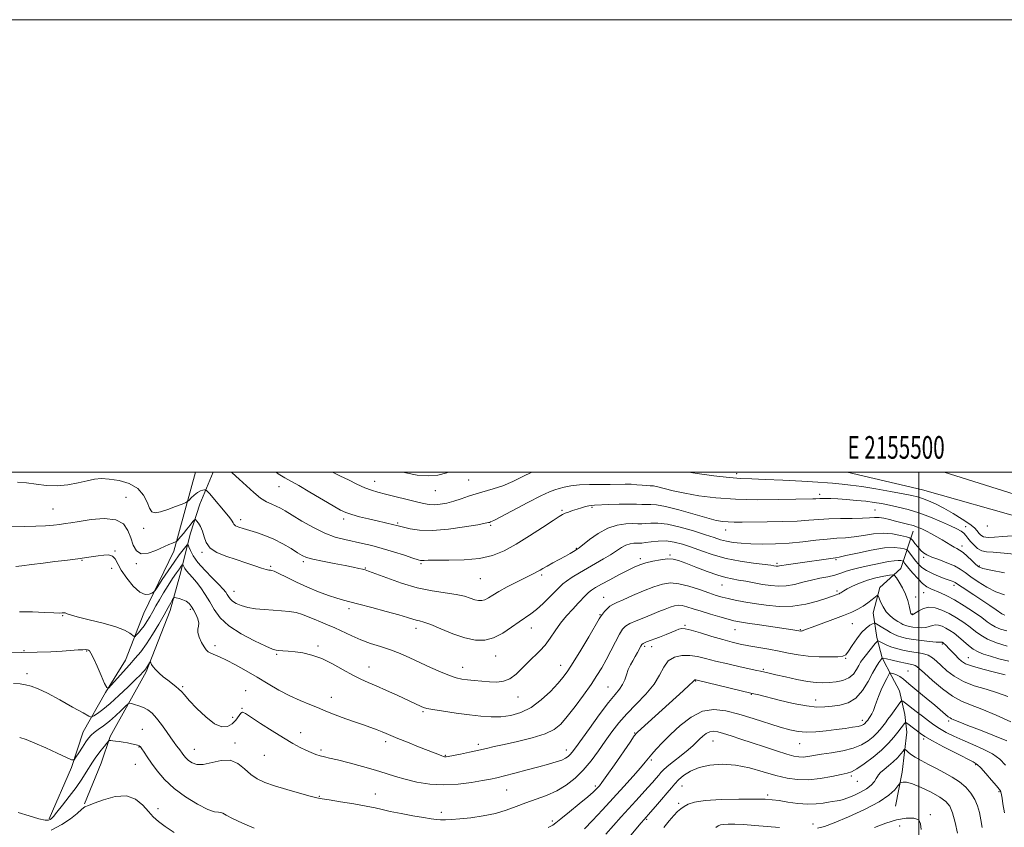
# Model space of a CAD drawing. Extents: x 2154800 to 2157700, y 299800 to 302700.
# Drawn here: x 2155103 to 2155538, y 302343 to 302700 of the extents above; entities that cross this region are included whole.
import ezdxf
from ezdxf.enums import TextEntityAlignment as Align

# ---------------------------------------------------------------- set-up
doc = ezdxf.new("R2010")
doc.units = 0
doc.header["$MEASUREMENT"] = 0
for name, color, linetype, lineweight in [('BREAKLINE DTM HARD', 7, 'Continuous', 0), ('CONTOUR INDEX', 41, 'Continuous', 13), ('CONTOUR INTERMEDIATE', 44, 'Continuous', 0), ('GRID LINE', 7, 'Continuous', 0), ('GRID TEXT', 7, 'Continuous', 0), ('SPOT ELEVATION DTM', 2, 'Continuous', 13)]:
    doc.layers.add(name, color=color, linetype=linetype, lineweight=lineweight)
doc.styles.add('Style-WORKING', font='WORKING.shx')

msp = doc.modelspace()

# ---------------------------------------------------------------- linework, layer by layer
at = {"layer": 'BREAKLINE DTM HARD'}
for points in [[(2155180.568, 302500, 1075.503), (2155171.04, 302465.2, 1071.51), (2155157.81, 302437.7, 1069.22), (2155149.77, 302417, 1066.81), (2155140.91, 302402.66, 1065.92), (2155130.96, 302385.32, 1062.92), (2155125.87, 302369.52, 1061.79), (2155115.96, 302346.93, 1060.24)], [(2155188.402, 302500, 1075.227), (2155182.46, 302485.93, 1072.95), (2155178.46, 302473.15, 1071.09), (2155173.77, 302454.35, 1066.85), (2155169.42, 302438.94, 1065.49), (2155158.82, 302411.84, 1063.7), (2155142.98, 302383.19, 1060.16), (2155138.97, 302371.52, 1059.07), (2155131.65, 302353.45, 1058.18)], [(2155468.392, 302500, 1081.64), (2155501.61, 302492.2, 1081.04), (2155547.43, 302479.29, 1081.81), (2155596.89, 302463.97, 1083.95), (2155649.22, 302449.2, 1085.98), (2155699.84, 302430.57, 1085.62), (2155742.27, 302408.6, 1085.66), (2155778.17, 302383.96, 1085.47), (2155812.74, 302356.64, 1085.7), (2155827.29, 302343.44, 1085.62)], [(2155511.183, 302500, 1081.536), (2155550.1, 302487.89, 1082.01), (2155599.36, 302472.63, 1084.15), (2155651.26, 302457.02, 1085.94), (2155703.56, 302438.78, 1085.82), (2155746.9, 302416.34, 1085.86), (2155783.51, 302391.21, 1085.67), (2155818.65, 302363.44, 1085.9), (2155839.62, 302343.43, 1085.78)], [(2155497.53, 302474.04, 1075.21), (2155492.07, 302457.49, 1068.75), (2155482.77, 302449.15, 1066.38), (2155479.89, 302437.87, 1065.1), (2155481.49, 302427.02, 1062.34), (2155483.83, 302418.04, 1060.01), (2155488.04, 302409.83, 1057.52), (2155491.47, 302403.49, 1056.89), (2155493.83, 302393.02, 1054.68), (2155494.65, 302385.15, 1053.12), (2155492.58, 302367.51, 1050.44), (2155489.73, 302352.48, 1049.04)]]:
    msp.add_polyline3d(points, dxfattribs=at)
at = {"layer": 'CONTOUR INDEX', "flags": 128}
for points, elevation in [([(2155241.172, 302500), (2155242.042, 302499.601), (2155244.697, 302498.323), (2155248.121, 302496.619), (2155251.879, 302494.772), (2155255.395, 302493.156), (2155258.307, 302492.032), (2155261.111, 302491.2), (2155264.514, 302490.35), (2155278.133, 302486.98), (2155281.317, 302486.206), (2155283.725, 302485.7681), (2155285.995, 302485.659), (2155288.627, 302485.8699), (2155291.586, 302486.3839), (2155294.705, 302487.182), (2155297.857, 302488.225), (2155301.09, 302489.386), (2155304.494, 302490.517), (2155312.077, 302492.642), (2155316.301, 302494.083), (2155320.774, 302496.007), (2155325.201, 302498.119), (2155329.198, 302500)], 1080), ([(2155398.341, 302500), (2155402.127, 302499.459), (2155409.492, 302498.463), (2155416.217, 302497.6729), (2155421.467, 302497.254), (2155426.276, 302497.058), (2155432.14, 302496.858), (2155439.981, 302496.488), (2155448.397, 302496.023), (2155455.4091, 302495.598), (2155459.608, 302495.313), (2155461.873, 302495.126), (2155466.1841, 302494.733), (2155469.852, 302494.3399), (2155474.828, 302493.671), (2155481.054, 302492.676), (2155487.557, 302491.545), (2155493.133, 302490.525), (2155496.928, 302489.785), (2155499.476, 302489.175), (2155501.661, 302488.464), (2155504.222, 302487.45), (2155507.324, 302486.0331), (2155510.988, 302484.143), (2155515.122, 302481.788), (2155519.171, 302479.293), (2155522.469, 302477.059), (2155524.542, 302475.388), (2155525.709, 302474.165), (2155526.481, 302473.175), (2155527.334, 302472.267), (2155528.596, 302471.554), (2155530.558, 302471.2159), (2155533.426, 302471.346), (2155537.07, 302471.686), (2155541.274, 302471.892)], 1080), ([(2155101.271, 302458.362), (2155103.898, 302458.652), (2155108.137, 302459.1959), (2155113.325, 302459.883), (2155118.492, 302460.554), (2155122.872, 302461.088), (2155126.507, 302461.515), (2155129.6441, 302461.906), (2155132.498, 302462.3121), (2155137.687, 302463.129), (2155140.102, 302463.454), (2155142.257, 302463.493), (2155143.964, 302462.997), (2155145.159, 302461.752), (2155147.839, 302456.814), (2155150.241, 302453.226), (2155153.133, 302449.68), (2155155.989, 302447.073), (2155158.3739, 302446.0331), (2155160.184, 302446.117), (2155161.401, 302446.609), (2155162.104, 302447.021), (2155162.757, 302447.772), (2155163.918, 302449.503), (2155165.967, 302452.612), (2155168.57, 302456.508), (2155171.212, 302460.353), (2155173.457, 302463.46), (2155175.188, 302465.729), (2155176.366, 302467.212), (2155177.008, 302467.944), (2155177.355, 302467.909), (2155177.707, 302467.077), (2155178.356, 302465.442), (2155179.581, 302463.083), (2155181.659, 302460.105), (2155184.688, 302456.682), (2155188.06, 302453.263), (2155190.988, 302450.37), (2155192.887, 302448.377), (2155193.956, 302447.065), (2155194.592, 302446.068), (2155195.16, 302445.084), (2155195.892, 302444.067), (2155196.986, 302443.037), (2155198.613, 302442.0201), (2155200.834, 302441.084), (2155203.682, 302440.304), (2155207.137, 302439.736), (2155210.9561, 302439.344), (2155214.845, 302439.073), (2155218.547, 302438.854), (2155221.973, 302438.559), (2155225.071, 302438.049), (2155227.834, 302437.228), (2155230.421, 302436.181), (2155233.035, 302435.039), (2155235.844, 302433.891), (2155238.893, 302432.657), (2155242.196, 302431.217), (2155249.575, 302427.668), (2155253.634, 302425.92), (2155257.904, 302424.402), (2155262.282, 302423), (2155266.648, 302421.534), (2155270.926, 302419.862), (2155275.218, 302417.982), (2155284.342, 302413.777), (2155288.856, 302411.762), (2155292.747, 302410.1609), (2155295.723, 302409.164), (2155298.183, 302408.6189), (2155300.7, 302408.2869), (2155303.704, 302407.976), (2155307.043, 302407.679), (2155310.423, 302407.432), (2155313.607, 302407.3231), (2155316.593, 302407.64), (2155319.437, 302408.72), (2155322.191, 302410.762), (2155324.883, 302413.407), (2155327.537, 302416.158), (2155332.697, 302421.048), (2155335.08, 302423.648), (2155337.285, 302426.662), (2155339.469, 302429.963), (2155341.832, 302433.342), (2155344.488, 302436.597), (2155347.186, 302439.567), (2155349.59, 302442.1031), (2155352.91, 302445.645), (2155354.184, 302446.87), (2155355.5291, 302447.93), (2155357.306, 302449.067), (2155359.9061, 302450.544), (2155363.526, 302452.513), (2155367.602, 302454.679), (2155371.373, 302456.635), (2155374.3111, 302458.078), (2155376.789, 302459.111), (2155379.411, 302459.945), (2155382.589, 302460.726), (2155385.981, 302461.363), (2155389.054, 302461.702), (2155391.499, 302461.605), (2155393.904, 302460.995), (2155397.079, 302459.806), (2155401.534, 302458.065), (2155406.578, 302456.143), (2155411.221, 302454.501), (2155414.75, 302453.473), (2155417.572, 302452.8781), (2155420.372, 302452.409), (2155423.671, 302451.824), (2155427.33, 302451.151), (2155431.045, 302450.487), (2155434.585, 302449.938), (2155438.021, 302449.653), (2155441.496, 302449.794), (2155445.1159, 302450.447), (2155448.842, 302451.405), (2155452.596, 302452.384), (2155456.2871, 302453.171), (2155459.766, 302453.8419), (2155462.869, 302454.539), (2155465.516, 302455.3651), (2155467.965, 302456.257), (2155470.555, 302457.112), (2155473.539, 302457.853), (2155476.826, 302458.523), (2155480.237, 302459.19), (2155486.621, 302460.519), (2155489.113, 302460.937), (2155490.876, 302461.0539), (2155492.003, 302460.967), (2155492.6571, 302460.82), (2155492.996, 302460.718), (2155493.182, 302460.601), (2155493.373, 302460.369), (2155493.729, 302459.906), (2155494.421, 302459.033), (2155495.619, 302457.557), (2155497.409, 302455.406), (2155499.536, 302452.999), (2155501.6601, 302450.875), (2155503.539, 302449.4301), (2155505.316, 302448.479), (2155509.506, 302446.767), (2155512.31, 302445.469), (2155515.791, 302443.594), (2155519.953, 302441.0591), (2155524.203, 302438.278), (2155527.801, 302435.787), (2155530.249, 302433.986), (2155532.01, 302432.724), (2155533.784, 302431.714), (2155536.11, 302430.74), (2155538.861, 302429.876)], 1070), ([(2155336.282, 302343.0209), (2155337.481, 302343.598), (2155338.382, 302344.129), (2155339.65, 302345.0769), (2155341.965, 302346.937), (2155345.704, 302349.973), (2155350.037, 302353.514), (2155353.831, 302356.657), (2155356.233, 302358.721), (2155357.517, 302359.915), (2155358.236, 302360.67), (2155358.932, 302361.467), (2155360.102, 302362.987), (2155362.232, 302365.96), (2155365.558, 302370.74), (2155372.48, 302380.795), (2155374.379, 302383.495), (2155375.666, 302385.035), (2155377.337, 302386.613), (2155395.883, 302403.391), (2155398.64, 302405.925), (2155400.159, 302407.383), (2155400.93, 302408.213), (2155401.061, 302408.292), (2155401.2179, 302408.326), (2155401.383, 302408.328), (2155401.544, 302408.304), (2155426.471, 302402.324), (2155429.32, 302401.628), (2155438.287, 302399.378), (2155444.575, 302397.904), (2155450.46, 302396.752), (2155454.9619, 302396.257), (2155458.463, 302396.295), (2155461.69, 302396.626), (2155465.19, 302397.128), (2155468.809, 302398.167), (2155472.214, 302400.227), (2155475.137, 302403.567), (2155477.571, 302407.544), (2155479.572, 302411.289), (2155481.183, 302414.108), (2155482.406, 302416.007), (2155483.229, 302417.162), (2155483.736, 302417.739), (2155484.4, 302417.837), (2155485.791, 302417.538), (2155488.259, 302416.944), (2155491.277, 302416.235), (2155494.098, 302415.605), (2155497.495, 302414.922), (2155498.406, 302414.649), (2155499.185, 302414.189), (2155500.369, 302413.17), (2155502.553, 302411.172), (2155506.105, 302407.998), (2155510.477, 302404.336), (2155514.893, 302401.097), (2155518.843, 302398.906), (2155522.879, 302397.254), (2155527.819, 302395.349), (2155534.096, 302392.657), (2155540.618, 302389.69)], 1060), ([(2155102.263, 302349.74), (2155107.193, 302348.187), (2155111.446, 302346.909), (2155114.187, 302346.34), (2155115.68, 302346.34), (2155116.466, 302346.631), (2155117.0621, 302347.057), (2155117.911, 302347.964), (2155119.435, 302349.821), (2155121.893, 302352.914), (2155124.891, 302356.784), (2155127.87, 302360.789), (2155130.378, 302364.388), (2155132.382, 302367.453), (2155135.198, 302371.931), (2155136.306, 302373.611), (2155137.504, 302375.288), (2155138.926, 302377.149), (2155140.359, 302378.958), (2155141.499, 302380.373), (2155142.141, 302381.149), (2155142.47, 302381.429), (2155142.767, 302381.454), (2155143.278, 302381.418), (2155144.099, 302381.344), (2155145.287, 302381.205), (2155146.863, 302380.988), (2155148.683, 302380.711), (2155150.5651, 302380.4029), (2155152.336, 302380.0871), (2155153.867, 302379.775), (2155155.037, 302379.472), (2155155.793, 302379.15), (2155156.349, 302378.6441), (2155156.984, 302377.752), (2155157.9429, 302376.3), (2155159.331, 302374.224), (2155161.221, 302371.487), (2155163.702, 302368.103), (2155166.941, 302364.298), (2155171.127, 302360.348), (2155176.253, 302356.555), (2155181.546, 302353.316), (2155186.038, 302351.052), (2155189.012, 302350.0161), (2155190.751, 302349.774), (2155191.786, 302349.723), (2155192.682, 302349.348), (2155194.142, 302348.477), (2155196.9, 302347.024), (2155201.349, 302344.999), (2155206.52, 302342.786)], 1060), ([(2155455.277, 302342.736), (2155458.362, 302343.499), (2155462.696, 302345.101), (2155468.978, 302347.718), (2155476.082, 302350.966), (2155482.423, 302354.322), (2155486.778, 302357.325), (2155489.356, 302359.762), (2155490.727, 302361.479), (2155491.421, 302362.405), (2155491.8139, 302362.788), (2155492.243, 302362.956), (2155493.048, 302363.12), (2155494.587, 302363.025), (2155497.222, 302362.296), (2155501.093, 302360.704), (2155505.448, 302358.598), (2155509.313, 302356.467), (2155511.96, 302354.6071), (2155513.6451, 302352.523), (2155514.87, 302349.527), (2155516.03, 302345.237), (2155517.088, 302340.514)], 1050), ([(2155410.36, 302343.02), (2155411.432, 302343.74), (2155412.427, 302344.155), (2155413.769, 302344.375), (2155415.827, 302344.486), (2155418.754, 302344.475), (2155422.651, 302344.303), (2155427.521, 302343.955), (2155432.9809, 302343.509), (2155438.556, 302343.0691)], 1050)]:
    msp.add_lwpolyline(points, dxfattribs=dict(at, elevation=elevation))
at = {"layer": 'CONTOUR INTERMEDIATE', "flags": 128}
for points, elevation in [([(2155102.035, 302495.614), (2155106.025, 302495.293), (2155110.309, 302494.691), (2155114.858, 302494.124), (2155119.567, 302493.956), (2155124.301, 302494.431), (2155128.79, 302495.31), (2155132.736, 302496.237), (2155135.996, 302496.902), (2155139.052, 302497.1911), (2155142.545, 302497.035), (2155146.862, 302496.356), (2155151.3761, 302495.0199), (2155155.211, 302492.8811), (2155157.7261, 302489.939), (2155159.227, 302486.778), (2155160.258, 302484.128), (2155161.333, 302482.567), (2155162.839, 302482.0711), (2155165.132, 302482.46), (2155168.363, 302483.513), (2155171.853, 302484.834), (2155174.721, 302485.984), (2155176.341, 302486.659), (2155177.13, 302487.105), (2155177.765, 302487.704), (2155178.773, 302488.719), (2155180.086, 302489.938), (2155181.485, 302491.031), (2155182.774, 302491.743), (2155183.846, 302492.124), (2155184.6141, 302492.301), (2155185.085, 302492.315), (2155185.647, 302491.865), (2155186.78, 302490.565), (2155195.187, 302480.676), (2155196.24, 302479.357), (2155196.8509, 302478.43), (2155197.21, 302477.6781), (2155197.604, 302477.02), (2155198.348, 302476.409), (2155199.701, 302475.796), (2155201.708, 302475.122), (2155207.611, 302473.338), (2155211.302, 302472.07), (2155215.2341, 302470.424), (2155219.182, 302468.383), (2155222.7939, 302466.261), (2155225.689, 302464.4509), (2155227.716, 302463.229), (2155229.633, 302462.396), (2155232.43, 302461.636), (2155236.748, 302460.713), (2155241.845, 302459.707), (2155246.634, 302458.778), (2155250.253, 302458.056), (2155252.743, 302457.535), (2155254.367, 302457.177), (2155255.516, 302456.89), (2155257.068, 302456.364), (2155265.0669, 302453.298), (2155271.55, 302451), (2155278.51, 302448.944), (2155285.096, 302447.578), (2155295.722, 302446.005), (2155299.322, 302445.194), (2155301.953, 302444.368), (2155303.942, 302443.699), (2155305.583, 302443.337), (2155307.039, 302443.3319), (2155308.436, 302443.709), (2155309.9419, 302444.4911), (2155311.874, 302445.693), (2155314.591, 302447.3261), (2155318.259, 302449.341), (2155322.295, 302451.444), (2155325.922, 302453.28), (2155330.342, 302455.473), (2155331.63, 302456.1441), (2155332.755, 302456.789), (2155334.056, 302457.558), (2155335.873, 302458.587), (2155338.4, 302459.951), (2155341.261, 302461.473), (2155343.936, 302462.916), (2155346.01, 302464.084), (2155347.483, 302464.957), (2155349.129, 302465.981), (2155350.008, 302466.624), (2155354.611, 302470.241), (2155358.432, 302472.924), (2155362.655, 302475.2421), (2155366.812, 302476.6181), (2155370.5819, 302477.202), (2155373.678, 302477.329), (2155375.94, 302477.297), (2155377.722, 302477.257), (2155379.5019, 302477.323), (2155381.738, 302477.527), (2155384.801, 302477.574), (2155389.038, 302477.0839), (2155394.559, 302475.821), (2155400.513, 302474.111), (2155405.807, 302472.424), (2155409.6559, 302471.1301), (2155412.496, 302470.205), (2155415.069, 302469.531), (2155418.014, 302469.007), (2155421.567, 302468.618), (2155425.864, 302468.371), (2155430.971, 302468.278), (2155436.673, 302468.3781), (2155442.686, 302468.717), (2155448.72, 302469.301), (2155454.456, 302469.97), (2155459.5691, 302470.525), (2155463.868, 302470.838), (2155467.684, 302471.067), (2155471.484, 302471.445), (2155475.617, 302472.101), (2155479.975, 302472.769), (2155484.332, 302473.081), (2155488.442, 302472.7899), (2155491.9639, 302472.135), (2155494.534, 302471.4781), (2155495.952, 302471.061), (2155496.666, 302470.656), (2155497.288, 302469.914), (2155498.288, 302468.6111), (2155499.563, 302467.015), (2155500.8649, 302465.516), (2155502.069, 302464.395), (2155503.522, 302463.5), (2155505.692, 302462.569), (2155508.845, 302461.403), (2155512.444, 302460.054), (2155515.7519, 302458.636), (2155518.267, 302457.215), (2155520.4259, 302455.661), (2155522.904, 302453.795), (2155526.189, 302451.5369), (2155530.036, 302449.196), (2155534.019, 302447.18), (2155537.844, 302445.806)], 1074), ([(2155196.459, 302500), (2155196.763, 302499.753), (2155199.918, 302497.022), (2155206.383, 302491.047), (2155209.351, 302488.605), (2155211.97, 302486.963), (2155214.254, 302485.906), (2155216.254, 302485.089), (2155218.103, 302484.183), (2155220.278, 302482.92), (2155223.3401, 302481.048), (2155227.639, 302478.456), (2155232.681, 302475.603), (2155237.766, 302473.092), (2155242.345, 302471.367), (2155246.489, 302470.257), (2155254.371, 302468.604), (2155258.527, 302467.626), (2155263.082, 302466.394), (2155268.0651, 302464.871), (2155272.849, 302463.312), (2155276.643, 302462.042), (2155278.899, 302461.304), (2155280.033, 302461.0029), (2155280.702, 302460.964), (2155281.58, 302461.03), (2155283.393, 302461.116), (2155286.886, 302461.162), (2155292.471, 302461.159), (2155299.239, 302461.327), (2155305.952, 302461.945), (2155311.6981, 302463.251), (2155316.872, 302465.335), (2155322.198, 302468.249), (2155328.107, 302471.905), (2155333.876, 302475.656), (2155338.489, 302478.715), (2155341.249, 302480.516), (2155342.737, 302481.387), (2155343.848, 302481.879), (2155345.302, 302482.4379), (2155347.103, 302483.087), (2155349.076, 302483.744), (2155351.047, 302484.334), (2155352.851, 302484.816), (2155354.32, 302485.156), (2155355.445, 302485.3399), (2155356.829, 302485.437), (2155363.115, 302485.706), (2155367.746, 302485.874), (2155372.097, 302485.9529), (2155375.378, 302485.8859), (2155377.768, 302485.763), (2155379.686, 302485.711), (2155381.602, 302485.769), (2155384.199, 302485.64), (2155388.211, 302484.936), (2155394.016, 302483.434), (2155406.428, 302479.843), (2155410.5821, 302478.769), (2155413.4519, 302478.24), (2155415.843, 302478.04), (2155418.503, 302477.984), (2155421.972, 302478.004), (2155433.008, 302478.134), (2155439.922, 302478.253), (2155446.339, 302478.468), (2155451.455, 302478.799), (2155455.805, 302479.161), (2155460.256, 302479.445), (2155465.391, 302479.577), (2155470.639, 302479.628), (2155475.14, 302479.708), (2155478.29, 302479.882), (2155480.497, 302480.033), (2155482.425, 302479.998), (2155484.61, 302479.662), (2155487.078, 302479.102), (2155489.7259, 302478.4411), (2155495.075, 302477.131), (2155497.454, 302476.479), (2155499.483, 302475.8), (2155501.353, 302475.02), (2155503.321, 302474.054), (2155505.569, 302472.85), (2155507.958, 302471.502), (2155510.274, 302470.141), (2155514.105, 302467.799), (2155515.583, 302466.942), (2155516.815, 302466.305), (2155518.032, 302465.616), (2155519.5131, 302464.54), (2155521.42, 302462.8769), (2155523.453, 302460.977), (2155525.194, 302459.3271), (2155526.501, 302458.2671), (2155528.3179, 302457.543), (2155531.866, 302456.754), (2155537.88, 302455.626)], 1076), ([(2155216.247, 302500), (2155217.155, 302499.385), (2155220.062, 302497.582), (2155226.206, 302494.121), (2155231.099, 302491.264), (2155241.357, 302485.184), (2155244.631, 302483.314), (2155247.0291, 302482.172), (2155249.572, 302481.312), (2155253.005, 302480.383), (2155256.963, 302479.411), (2155260.8, 302478.514), (2155268.243, 302476.823), (2155269.493, 302476.508), (2155272.501, 302475.6891), (2155275.385, 302475.002), (2155279.589, 302474.406), (2155285.265, 302474.28), (2155292.289, 302474.868), (2155299.438, 302475.867), (2155305.214, 302476.841), (2155308.53, 302477.449), (2155309.94, 302477.744), (2155310.409, 302477.874), (2155310.889, 302478.046), (2155312.282, 302478.7), (2155315.477, 302480.332), (2155327.381, 302486.586), (2155333.122, 302489.541), (2155336.904, 302491.351), (2155339.259, 302492.279), (2155341.162, 302492.832), (2155343.451, 302493.409), (2155346.39, 302493.983), (2155350.104, 302494.419), (2155354.593, 302494.625), (2155359.359, 302494.6719), (2155363.78, 302494.675), (2155370.358, 302494.748), (2155373, 302494.695), (2155375.552, 302494.51), (2155377.906, 302494.274), (2155379.869, 302494.098), (2155381.368, 302494.042), (2155382.8161, 302493.949), (2155384.748, 302493.6119), (2155387.618, 302492.883), (2155391.566, 302491.866), (2155396.649, 302490.728), (2155402.92, 302489.629), (2155410.401, 302488.708), (2155419.109, 302488.096), (2155428.807, 302487.876), (2155438.242, 302487.924), (2155453.264, 302488.213), (2155454.532, 302488.253), (2155456.2549, 302488.367), (2155457.342, 302488.41), (2155458.905, 302488.416), (2155461.1271, 302488.358), (2155464.18, 302488.209), (2155468.107, 302487.949), (2155472.454, 302487.596), (2155476.642, 302487.177), (2155480.258, 302486.705), (2155483.563, 302486.153), (2155486.984, 302485.477), (2155490.868, 302484.627), (2155495.237, 302483.512), (2155500.03, 302482.03), (2155505.102, 302480.155), (2155509.954, 302478.148), (2155514.004, 302476.345), (2155516.827, 302474.99), (2155518.646, 302473.958), (2155519.842, 302473.032), (2155520.771, 302472.022), (2155521.677, 302470.851), (2155522.78, 302469.469), (2155524.237, 302467.891), (2155525.965, 302466.3891), (2155527.8199, 302465.299), (2155529.84, 302464.827), (2155532.798, 302464.652), (2155537.647, 302464.323), (2155544.838, 302463.521)], 1078), ([(2155272.156, 302500), (2155273.472, 302499.699), (2155278.518, 302498.789), (2155283.403, 302498.383), (2155287.627, 302498.771), (2155291.616, 302499.829), (2155292.118, 302500)], 1082), ([(2155099.395, 302475.898), (2155104.955, 302476.0211), (2155110.064, 302476.152), (2155114.352, 302476.375), (2155117.8411, 302476.668), (2155120.648, 302476.987), (2155123.011, 302477.309), (2155125.627, 302477.715), (2155129.311, 302478.309), (2155134.526, 302479.075), (2155140.321, 302479.516), (2155145.396, 302479.017), (2155148.77, 302477.158), (2155150.759, 302474.303), (2155152.002, 302471.013), (2155153.098, 302467.845), (2155154.494, 302465.339), (2155156.602, 302464.033), (2155159.646, 302464.251), (2155163.127, 302465.4629), (2155168.8, 302468.037), (2155170.454, 302468.752), (2155172.006, 302469.398), (2155172.3159, 302469.597), (2155172.662, 302469.934), (2155173.266, 302470.563), (2155174.174, 302471.559), (2155175.388, 302472.981), (2155176.859, 302474.808), (2155178.333, 302476.694), (2155179.502, 302478.2109), (2155180.17, 302479.021), (2155180.577, 302479.128), (2155181.071, 302478.625), (2155181.8969, 302477.589), (2155182.885, 302476.046), (2155183.759, 302474.004), (2155184.395, 302471.531), (2155185.271, 302468.915), (2155187.0181, 302466.498), (2155190.069, 302464.535), (2155194.081, 302462.916), (2155198.514, 302461.441), (2155202.862, 302459.973), (2155206.7451, 302458.634), (2155209.817, 302457.607), (2155211.843, 302457.02), (2155213.041, 302456.769), (2155213.742, 302456.696), (2155214.322, 302456.618), (2155215.325, 302456.263), (2155217.3409, 302455.336), (2155220.764, 302453.656), (2155225.215, 302451.499), (2155230.122, 302449.251), (2155234.957, 302447.245), (2155239.368, 302445.589), (2155243.05, 302444.332), (2155245.922, 302443.46), (2155248.81, 302442.693), (2155252.7659, 302441.686), (2155258.429, 302440.211), (2155264.784, 302438.515), (2155270.401, 302436.961), (2155274.204, 302435.835), (2155276.531, 302435.103), (2155278.07, 302434.653), (2155279.496, 302434.33), (2155281.425, 302433.808), (2155284.455, 302432.718), (2155288.945, 302430.859), (2155294.274, 302428.687), (2155299.581, 302426.825), (2155304.207, 302425.805), (2155308.309, 302425.79), (2155312.248, 302426.8521), (2155316.267, 302428.942), (2155320.146, 302431.53), (2155323.549, 302433.9649), (2155328.665, 302437.4129), (2155331.197, 302439.384), (2155334.176, 302442.088), (2155337.218, 302445.0719), (2155341.478, 302449.441), (2155342.82, 302450.687), (2155344.474, 302451.937), (2155346.957, 302453.591), (2155350.128, 302455.571), (2155353.68, 302457.679), (2155360.811, 302461.717), (2155363.929, 302463.575), (2155368.691, 302466.724), (2155370.635, 302467.791), (2155372.483, 302468.402), (2155374.159, 302468.6619), (2155375.534, 302468.719), (2155376.5839, 302468.713), (2155377.686, 302468.752), (2155379.319, 302468.935), (2155381.822, 302469.301), (2155384.982, 302469.6391), (2155388.446, 302469.675), (2155391.9501, 302469.196), (2155395.5989, 302468.2309), (2155399.585, 302466.8709), (2155404.078, 302465.227), (2155409.154, 302463.508), (2155414.865, 302461.946), (2155421.096, 302460.724), (2155427.056, 302459.842), (2155434.617, 302458.895), (2155435.978, 302458.704), (2155437.05, 302458.531), (2155437.498, 302458.494), (2155437.9521, 302458.512), (2155438.499, 302458.608), (2155439.5101, 302458.805), (2155441.427, 302459.127), (2155444.5189, 302459.586), (2155463.159, 302462.219), (2155464.831, 302462.522), (2155467.827, 302463.181), (2155472.891, 302464.335), (2155479.028, 302465.621), (2155484.807, 302466.554), (2155489.091, 302466.787), (2155491.9129, 302466.534), (2155493.595, 302466.149), (2155494.479, 302465.884), (2155494.961, 302465.58), (2155495.457, 302464.976), (2155497.3821, 302462.465), (2155498.5949, 302460.915), (2155499.843, 302459.42), (2155501.339, 302457.99), (2155503.371, 302456.596), (2155506.0851, 302455.233), (2155509.051, 302453.992), (2155511.695, 302452.989), (2155514.783, 302451.861), (2155515.53, 302451.557), (2155516.05, 302451.278), (2155517.583, 302450.225), (2155519.153, 302449.18), (2155524.3211, 302445.783), (2155527.814, 302443.468), (2155531.315, 302441.129), (2155534.1511, 302439.21), (2155536.715, 302437.427), (2155537.274, 302437.104), (2155537.939, 302436.826)], 1072), ([(2155102.924, 302438.41), (2155108.5731, 302438.316), (2155113.884, 302438.106), (2155118.065, 302437.908), (2155120.562, 302437.824), (2155121.765, 302437.833), (2155122.298, 302437.888), (2155122.686, 302437.939), (2155123.054, 302437.934), (2155123.426, 302437.817), (2155123.96, 302437.529), (2155125.351, 302436.987), (2155128.427, 302436.103), (2155133.623, 302434.833), (2155139.802, 302433.307), (2155145.433, 302431.701), (2155149.324, 302430.182), (2155151.638, 302428.887), (2155153.51, 302427.4651), (2155153.92, 302427.483), (2155154.456, 302428.015), (2155155.379, 302429.053), (2155156.593, 302430.493), (2155157.913, 302432.211), (2155159.194, 302434.105), (2155160.453, 302436.175), (2155161.748, 302438.446), (2155163.138, 302440.9439), (2155164.6891, 302443.69), (2155166.468, 302446.703), (2155168.482, 302449.933), (2155170.503, 302453.046), (2155172.242, 302455.638), (2155173.48, 302457.408), (2155174.266, 302458.471), (2155174.718, 302459.045), (2155174.952, 302459.313), (2155175.079, 302459.3), (2155175.207, 302458.996), (2155175.444, 302458.399), (2155175.892, 302457.538), (2155176.65, 302456.451), (2155177.791, 302455.15), (2155179.268, 302453.5421), (2155181.004, 302451.51), (2155182.92, 302448.975), (2155184.918, 302446.019), (2155186.896, 302442.763), (2155188.885, 302439.3191), (2155191.4459, 302435.761), (2155195.275, 302432.153), (2155200.707, 302428.616), (2155206.64, 302425.484), (2155211.615, 302423.147), (2155214.587, 302421.865), (2155216.177, 302421.366), (2155217.426, 302421.248), (2155219.19, 302421.167), (2155221.589, 302421.007), (2155224.565, 302420.711), (2155228.059, 302420.194), (2155232.0271, 302419.261), (2155236.429, 302417.692), (2155241.158, 302415.394), (2155245.848, 302412.783), (2155250.067, 302410.403), (2155253.563, 302408.632), (2155256.806, 302407.19), (2155260.445, 302405.627), (2155264.89, 302403.635), (2155269.597, 302401.467), (2155280.24, 302396.505), (2155281.258, 302396.071), (2155282.716, 302395.677), (2155285.467, 302395.165), (2155290.052, 302394.433), (2155295.755, 302393.592), (2155301.542, 302392.805), (2155306.616, 302392.223), (2155311.116, 302391.935), (2155315.415, 302392.019), (2155319.811, 302392.583), (2155324.311, 302393.856), (2155328.844, 302396.103), (2155333.294, 302399.415), (2155337.35, 302403.203), (2155340.652, 302406.707), (2155343.026, 302409.466), (2155345.038, 302412.2141), (2155347.438, 302415.986), (2155350.706, 302421.39), (2155354.24, 302427.3339), (2155358.864, 302435.185), (2155359.7079, 302436.553), (2155360.323, 302437.3809), (2155361.207, 302438.44), (2155362.336, 302439.666), (2155363.56, 302440.789), (2155364.843, 302441.644), (2155366.613, 302442.493), (2155369.417, 302443.705), (2155373.559, 302445.508), (2155378.394, 302447.568), (2155383.034, 302449.409), (2155386.857, 302450.627), (2155390.284, 302451.097), (2155393.999, 302450.765), (2155398.449, 302449.659), (2155403.142, 302448.147), (2155407.345, 302446.682), (2155410.555, 302445.607), (2155413.163, 302444.843), (2155415.787, 302444.202), (2155418.948, 302443.528), (2155422.79, 302442.795), (2155427.3591, 302442.009), (2155432.645, 302441.228), (2155438.405, 302440.728), (2155444.339, 302440.839), (2155450.115, 302441.751), (2155455.2751, 302443.112), (2155459.331, 302444.429), (2155463.435, 302445.832), (2155464.241, 302446.126), (2155464.765, 302446.342), (2155465.164, 302446.544), (2155465.533, 302446.779), (2155466, 302447.105), (2155466.831, 302447.625), (2155468.324, 302448.456), (2155470.688, 302449.652), (2155473.769, 302451.0229), (2155477.322, 302452.317), (2155481.0549, 302453.331), (2155484.491, 302454.051), (2155487.103, 302454.51), (2155488.563, 302454.695), (2155489.337, 302454.399), (2155490.087, 302453.368), (2155491.306, 302451.453), (2155492.79, 302448.915), (2155494.166, 302446.12), (2155495.143, 302443.412), (2155495.755, 302441.046), (2155496.344, 302438.183), (2155496.483, 302437.668), (2155496.582, 302437.456), (2155496.677, 302437.336), (2155496.992, 302437.125), (2155497.161, 302437.086), (2155497.287, 302437.104), (2155497.658, 302437.3), (2155499.9709, 302438.82), (2155502.004, 302439.832), (2155504.4629, 302440.396), (2155507.228, 302440.134), (2155510.2319, 302439.126), (2155513.422, 302437.567), (2155516.712, 302435.65), (2155519.884, 302433.575), (2155522.688, 302431.54), (2155525.02, 302429.695), (2155527.35, 302427.99), (2155530.294, 302426.323), (2155534.282, 302424.654), (2155538.997, 302423.173)], 1068), ([(2155096.134, 302420.289), (2155103.754, 302420.314), (2155110.706, 302420.474), (2155116.733, 302420.73), (2155121.763, 302421.017), (2155128.748, 302421.486), (2155130.84, 302421.609), (2155132.14, 302421.627), (2155132.884, 302421.548), (2155133.3411, 302421.3829), (2155133.774, 302421.05), (2155134.4199, 302420.088), (2155135.51, 302417.941), (2155137.155, 302414.346), (2155138.984, 302410.206), (2155140.505, 302406.716), (2155141.4149, 302404.841), (2155142.176, 302404.63), (2155143.443, 302405.9), (2155151.436, 302414.865), (2155154.032, 302417.798), (2155156.439, 302420.72), (2155158.926, 302424.148), (2155161.661, 302428.391), (2155164.401, 302432.938), (2155166.797, 302437.069), (2155168.579, 302440.212), (2155169.781, 302442.379), (2155170.515, 302443.727), (2155170.93, 302444.416), (2155171.334, 302444.614), (2155172.072, 302444.488), (2155173.372, 302444.177), (2155174.986, 302443.688), (2155176.546, 302442.997), (2155177.777, 302442.072), (2155178.771, 302440.851), (2155179.715, 302439.263), (2155180.716, 302437.307), (2155181.582, 302435.246), (2155182.045, 302433.409), (2155181.961, 302432.005), (2155181.679, 302430.741), (2155181.67, 302429.203), (2155182.274, 302427.126), (2155183.29, 302424.848), (2155184.3839, 302422.854), (2155185.319, 302421.505), (2155186.242, 302420.656), (2155187.396, 302420.033), (2155191.277, 302418.438), (2155194.359, 302417.005), (2155198.3419, 302414.922), (2155202.954, 302412.341), (2155207.834, 302409.49), (2155212.687, 302406.585), (2155217.471, 302403.793), (2155222.21, 302401.271), (2155226.856, 302399.145), (2155231.077, 302397.426), (2155234.47, 302396.094), (2155236.85, 302395.087), (2155238.912, 302394.1789), (2155241.569, 302393.101), (2155245.443, 302391.672), (2155249.995, 302390.057), (2155254.397, 302388.507), (2155257.9889, 302387.223), (2155260.788, 302386.187), (2155262.9789, 302385.334), (2155264.826, 302384.567), (2155266.917, 302383.677), (2155269.917, 302382.426), (2155274.209, 302380.686), (2155279.0409, 302378.752), (2155286.427, 302375.822), (2155288.326, 302375.083), (2155289.455, 302374.66), (2155290.155, 302374.425), (2155290.598, 302374.315), (2155290.917, 302374.287), (2155291.312, 302374.321), (2155292.24, 302374.4841), (2155297.569, 302375.52), (2155301.668, 302376.34), (2155305.697, 302377.183), (2155309.12, 302377.956), (2155312.564, 302378.766), (2155316.948, 302379.77), (2155322.82, 302381.0829), (2155329.252, 302382.6571), (2155334.947, 302384.402), (2155338.984, 302386.315), (2155341.947, 302388.73), (2155344.796, 302392.066), (2155348.233, 302396.539), (2155351.927, 302401.55), (2155355.289, 302406.294), (2155357.892, 302410.199), (2155359.965, 302413.614), (2155361.901, 302417.1211), (2155363.982, 302421.093), (2155366.046, 302425.077), (2155367.822, 302428.412), (2155369.173, 302430.6321), (2155370.514, 302432.05), (2155372.396, 302433.173), (2155375.195, 302434.41), (2155378.588, 302435.763), (2155382.08, 302437.137), (2155385.251, 302438.437), (2155387.986, 302439.577), (2155390.248, 302440.473), (2155392.059, 302441.05), (2155393.682, 302441.272), (2155395.441, 302441.115), (2155397.626, 302440.569), (2155400.386, 302439.698), (2155403.834, 302438.583), (2155407.947, 302437.323), (2155412.157, 302436.094), (2155415.756, 302435.086), (2155418.353, 302434.42), (2155420.823, 302433.928), (2155424.353, 302433.37), (2155429.681, 302432.579), (2155444.362, 302430.426), (2155446.086, 302430.16), (2155447.836, 302429.867), (2155448.073, 302429.858), (2155448.35, 302429.89), (2155448.682, 302429.988), (2155449.182, 302430.205), (2155450.372, 302430.694), (2155452.875, 302431.634), (2155462.019, 302434.907), (2155466.752, 302436.676), (2155470.388, 302438.185), (2155473.117, 302439.532), (2155475.386, 302440.897), (2155477.529, 302442.389), (2155479.422, 302443.821), (2155480.83, 302444.934), (2155481.613, 302445.494), (2155482.031, 302445.37), (2155482.44, 302444.454), (2155483.142, 302442.732), (2155484.195, 302440.557), (2155485.605, 302438.377), (2155487.326, 302436.555), (2155489.133, 302435.133), (2155490.754, 302434.07), (2155491.993, 302433.321), (2155492.955, 302432.8031), (2155493.823, 302432.43), (2155494.766, 302432.1259), (2155495.911, 302431.86), (2155497.372, 302431.614), (2155499.201, 302431.392), (2155501.188, 302431.289), (2155503.061, 302431.425), (2155504.623, 302431.85), (2155505.979, 302432.35), (2155507.309, 302432.641), (2155508.7569, 302432.503), (2155510.3309, 302431.9759), (2155512.002, 302431.159), (2155513.752, 302430.129), (2155515.6, 302428.858), (2155517.5749, 302427.293), (2155521.873, 302423.529), (2155524.042, 302421.857), (2155526.185, 302420.621), (2155528.581, 302419.656), (2155531.585, 302418.702), (2155535.406, 302417.5869), (2155539.681, 302416.477)], 1066), ([(2155100.256, 302406.634), (2155103.154, 302406.518), (2155105.529, 302406.144), (2155108.009, 302405.504), (2155111.098, 302404.352), (2155115.268, 302402.381), (2155120.696, 302399.476), (2155126.359, 302396.286), (2155130.941, 302393.646), (2155133.519, 302392.208), (2155134.757, 302391.867), (2155135.718, 302392.33), (2155137.291, 302393.386), (2155139.673, 302395.148), (2155142.8899, 302397.807), (2155146.834, 302401.387), (2155150.86, 302405.224), (2155154.191, 302408.484), (2155156.257, 302410.547), (2155157.313, 302411.639), (2155158.19, 302412.6129), (2155158.538, 302413.048), (2155158.934, 302413.617), (2155159.414, 302414.382), (2155160.291, 302415.859), (2155160.516, 302416.207), (2155160.665, 302416.202), (2155160.865, 302415.839), (2155161.2411, 302415.123), (2155161.911, 302414.092), (2155162.99, 302412.792), (2155164.5391, 302411.283), (2155166.403, 302409.681), (2155168.373, 302408.113), (2155171.94, 302405.4011), (2155173.323, 302404.245), (2155174.424, 302403.117), (2155175.732, 302401.604), (2155177.849, 302399.209), (2155181.154, 302395.702), (2155185.1281, 302391.911), (2155189.025, 302388.927), (2155192.247, 302387.583), (2155194.792, 302387.69), (2155196.804, 302388.799), (2155198.4089, 302390.457), (2155200.606, 302393.504), (2155201.394, 302393.987), (2155202.664, 302393.46), (2155209.376, 302389.052), (2155214.515, 302385.7571), (2155219.531, 302382.624), (2155223.593, 302380.201), (2155226.78, 302378.442), (2155229.401, 302377.146), (2155231.718, 302376.143), (2155233.804, 302375.366), (2155235.688, 302374.776), (2155237.507, 302374.304), (2155239.835, 302373.7559), (2155243.357, 302372.911), (2155248.468, 302371.623), (2155254.398, 302370.053), (2155260.087, 302368.438), (2155264.775, 302366.964), (2155268.905, 302365.622), (2155273.22, 302364.35), (2155278.298, 302363.143), (2155284.061, 302362.215), (2155290.265, 302361.837), (2155296.604, 302362.171), (2155302.511, 302362.95), (2155307.357, 302363.801), (2155310.802, 302364.453), (2155313.657, 302365.057), (2155317.024, 302365.868), (2155321.67, 302367.059), (2155327.038, 302368.469), (2155332.237, 302369.853), (2155336.54, 302371.022), (2155339.876, 302371.993), (2155342.338, 302372.836), (2155344.044, 302373.621), (2155345.214, 302374.408), (2155346.092, 302375.255), (2155346.975, 302376.327), (2155348.355, 302378.2131), (2155354.538, 302386.845), (2155358.92, 302392.858), (2155362.959, 302398.215), (2155365.906, 302401.862), (2155367.87, 302404.241), (2155369.173, 302406.1641), (2155370.117, 302408.278), (2155370.9, 302410.555), (2155371.7, 302412.798), (2155372.647, 302414.859), (2155373.696, 302416.765), (2155374.753, 302418.594), (2155375.733, 302420.376), (2155377.191, 302423.18), (2155377.641, 302423.912), (2155378.333, 302424.414), (2155379.785, 302425.023), (2155385.435, 302427.1679), (2155388.473, 302428.347), (2155390.886, 302429.335), (2155392.702, 302430.098), (2155394.086, 302430.639), (2155395.287, 302430.937), (2155396.887, 302430.858), (2155399.548, 302430.247), (2155403.6701, 302429.034), (2155408.604, 302427.508), (2155413.44, 302426.049), (2155417.511, 302424.942), (2155421.135, 302424.111), (2155424.875, 302423.383), (2155433.722, 302421.812), (2155438.2679, 302420.971), (2155442.532, 302420.13), (2155446.719, 302419.3779), (2155451.148, 302418.816), (2155455.959, 302418.519), (2155460.576, 302418.443), (2155464.243, 302418.515), (2155466.464, 302418.737), (2155467.767, 302419.413), (2155468.9361, 302420.92), (2155470.582, 302423.452), (2155472.607, 302426.467), (2155474.7399, 302429.238), (2155476.727, 302431.196), (2155478.398, 302432.401), (2155479.604, 302433.0709), (2155480.288, 302433.383), (2155480.764, 302433.353), (2155481.44, 302432.955), (2155484.158, 302431.215), (2155485.823, 302430.186), (2155487.425, 302429.251), (2155489.003, 302428.435), (2155490.654, 302427.736), (2155492.495, 302427.141), (2155494.731, 302426.6219), (2155497.584, 302426.141), (2155501.1139, 302425.679), (2155504.717, 302425.2781), (2155507.624, 302424.999), (2155509.276, 302424.88), (2155509.955, 302424.867), (2155510.155, 302424.886), (2155510.287, 302424.873), (2155510.4299, 302424.825), (2155510.582, 302424.751), (2155510.7459, 302424.652), (2155510.95, 302424.502), (2155511.226, 302424.264), (2155511.621, 302423.89), (2155512.231, 302423.274), (2155513.165, 302422.2931), (2155515.986, 302419.29), (2155517.459, 302417.761), (2155518.82, 302416.506), (2155520.637, 302415.409), (2155523.634, 302414.272), (2155528.212, 302412.967), (2155533.473, 302411.634), (2155538.194, 302410.484)], 1064), ([(2155102.975, 302382.836), (2155105.868, 302381.88), (2155109.628, 302380.358), (2155114.478, 302378.205), (2155119.528, 302375.877), (2155123.609, 302373.964), (2155125.903, 302372.962), (2155126.996, 302372.985), (2155127.826, 302374.051), (2155129.11, 302376.074), (2155130.696, 302378.548), (2155132.213, 302380.859), (2155133.4079, 302382.554), (2155134.504, 302383.814), (2155135.843, 302384.979), (2155137.687, 302386.343), (2155139.977, 302388.015), (2155142.576, 302390.055), (2155145.305, 302392.438), (2155147.819, 302394.787), (2155149.731, 302396.636), (2155150.815, 302397.6431), (2155151.485, 302397.946), (2155152.315, 302397.804), (2155153.735, 302397.432), (2155155.596, 302396.861), (2155157.605, 302396.076), (2155159.537, 302395.03), (2155161.447, 302393.548), (2155163.459, 302391.422), (2155165.636, 302388.5759), (2155167.8, 302385.456), (2155169.71, 302382.642), (2155171.183, 302380.577), (2155172.263, 302379.163), (2155173.046, 302378.169), (2155173.636, 302377.379), (2155174.706, 302375.846), (2155175.415, 302374.88), (2155176.34, 302373.792), (2155177.5361, 302372.664), (2155179.085, 302371.615), (2155181.184, 302370.931), (2155184.06, 302370.942), (2155191.969, 302372.672), (2155195.972, 302372.734), (2155199.372, 302371.309), (2155202.303, 302368.936), (2155205.044, 302366.45), (2155207.896, 302364.49), (2155211.262, 302362.923), (2155215.57, 302361.422), (2155220.983, 302359.765), (2155226.599, 302358.151), (2155231.25, 302356.8799), (2155234.213, 302356.148), (2155236.53, 302355.717), (2155239.688, 302355.24), (2155244.689, 302354.461), (2155250.598, 302353.488), (2155255.998, 302352.521), (2155259.903, 302351.703), (2155263.051, 302350.956), (2155266.61, 302350.149), (2155271.376, 302349.198), (2155276.646, 302348.2251), (2155281.342, 302347.404), (2155284.671, 302346.864), (2155286.973, 302346.57), (2155288.869, 302346.446), (2155290.944, 302346.4341), (2155293.62, 302346.555), (2155297.282, 302346.848), (2155302.127, 302347.357), (2155307.615, 302348.136), (2155313.019, 302349.244), (2155317.797, 302350.698), (2155322.145, 302352.352), (2155326.444, 302354.019), (2155330.973, 302355.584), (2155335.605, 302357.229), (2155340.11, 302359.208), (2155344.305, 302361.728), (2155348.196, 302364.812), (2155351.834, 302368.437), (2155355.265, 302372.537), (2155358.502, 302376.88), (2155361.551, 302381.19), (2155364.471, 302385.271), (2155367.54, 302389.243), (2155371.087, 302393.304), (2155375.266, 302397.591), (2155379.516, 302401.99), (2155383.1, 302406.329), (2155385.533, 302410.411), (2155387.349, 302413.958), (2155389.3319, 302416.667), (2155392.073, 302418.324), (2155395.372, 302419.056), (2155398.837, 302419.0781), (2155402.219, 302418.587), (2155405.8599, 302417.716), (2155410.247, 302416.582), (2155415.6069, 302415.3141), (2155421.115, 302414.091), (2155428.539, 302412.481), (2155430.096, 302412.1311), (2155433.956, 302411.226), (2155436.875, 302410.553), (2155441.2, 302409.572), (2155446.206, 302408.497), (2155450.9169, 302407.609), (2155454.616, 302407.1251), (2155457.597, 302407), (2155460.411, 302407.121), (2155463.453, 302407.427), (2155466.49, 302408.048), (2155469.136, 302409.163), (2155471.101, 302410.855), (2155472.486, 302412.816), (2155473.491, 302414.646), (2155474.317, 302416.071), (2155475.186, 302417.336), (2155476.322, 302418.815), (2155480.7899, 302424.413), (2155481.555, 302425.308), (2155482.053, 302425.518), (2155482.711, 302425.223), (2155483.872, 302424.5981), (2155485.555, 302423.786), (2155487.696, 302422.924), (2155490.219, 302422.129), (2155493.009, 302421.438), (2155495.941, 302420.863), (2155498.88, 302420.389), (2155501.652, 302419.872), (2155504.071, 302419.137), (2155506.048, 302418.036), (2155507.862, 302416.527), (2155509.885, 302414.598), (2155512.443, 302412.287), (2155515.682, 302409.847), (2155519.702, 302407.581), (2155524.502, 302405.708), (2155529.681, 302404.103), (2155534.742, 302402.551), (2155539.2749, 302400.892)], 1062), ([(2155352.412, 302342.46), (2155355.9761, 302346.21), (2155360.346, 302350.9129), (2155365.074, 302356.0661), (2155369.7199, 302361.175), (2155373.865, 302365.7811), (2155377.096, 302369.439), (2155379.179, 302371.892), (2155380.606, 302373.642), (2155382.046, 302375.384), (2155384.067, 302377.687), (2155386.815, 302380.631), (2155390.336, 302384.172), (2155394.615, 302388.133), (2155399.415, 302391.814), (2155404.44, 302394.381), (2155409.489, 302395.227), (2155414.749, 302394.643), (2155420.5, 302393.145), (2155426.849, 302391.216), (2155438.789, 302387.453), (2155443.104, 302386.2), (2155446.6739, 302385.47), (2155450.284, 302385.216), (2155454.513, 302385.374), (2155459.099, 302385.802), (2155463.57, 302386.336), (2155467.5119, 302386.845), (2155470.747, 302387.308), (2155473.154, 302387.738), (2155474.68, 302388.142), (2155475.541, 302388.523), (2155476.023, 302388.88), (2155476.367, 302389.215), (2155476.644, 302389.531), (2155477.421, 302390.547), (2155477.868, 302391.166), (2155478.505, 302392.083), (2155479.249, 302393.295), (2155479.984, 302394.771), (2155480.643, 302396.502), (2155481.341, 302398.55), (2155482.242, 302400.994), (2155483.436, 302403.819), (2155484.722, 302406.621), (2155485.827, 302408.903), (2155486.5429, 302410.3), (2155486.928, 302410.981), (2155487.109, 302411.249), (2155487.214, 302411.359), (2155487.389, 302411.369), (2155487.784, 302411.2851), (2155488.502, 302411.11), (2155489.456, 302410.819), (2155490.509, 302410.382), (2155491.627, 302409.719), (2155493.172, 302408.559), (2155495.605, 302406.5789), (2155499.174, 302403.628), (2155503.26, 302400.223), (2155507.031, 302397.052), (2155511.74, 302393.032), (2155512.992, 302392.01), (2155513.835, 302391.432), (2155514.492, 302391.104), (2155515.181, 302390.827), (2155516.197, 302390.397), (2155518.143, 302389.593), (2155521.696, 302388.19), (2155527.167, 302386.078), (2155533.3909, 302383.614), (2155538.833, 302381.269)], 1058), ([(2155361.734, 302340.146), (2155365.126, 302343.951), (2155368.54, 302347.703), (2155374.998, 302354.776), (2155377.846, 302357.927), (2155380.323, 302360.689), (2155382.359, 302362.982), (2155383.9591, 302364.815), (2155385.147, 302366.218), (2155386.036, 302367.289), (2155387.095, 302368.389), (2155388.881, 302369.945), (2155391.73, 302372.225), (2155395.0821, 302374.865), (2155398.151, 302377.339), (2155400.354, 302379.256), (2155401.904, 302380.742), (2155403.217, 302382.057), (2155404.626, 302383.376), (2155406.145, 302384.551), (2155407.709, 302385.353), (2155409.316, 302385.602), (2155411.229, 302385.329), (2155413.776, 302384.6139), (2155417.207, 302383.533), (2155421.47, 302382.1431), (2155426.4329, 302380.496), (2155431.872, 302378.677), (2155437.179, 302376.921), (2155441.65, 302375.497), (2155444.7999, 302374.609), (2155447.006, 302374.205), (2155448.866, 302374.167), (2155450.926, 302374.389), (2155457.02, 302375.379), (2155461.495, 302376.069), (2155466.404, 302376.95), (2155471.0081, 302378.113), (2155474.727, 302379.611), (2155477.593, 302381.321), (2155479.796, 302383.08), (2155481.516, 302384.755), (2155482.901, 302386.335), (2155484.092, 302387.839), (2155485.22, 302389.306), (2155486.382, 302390.847), (2155487.666, 302392.593), (2155489.103, 302394.589), (2155491.575, 302398.076), (2155492.231, 302398.873), (2155492.878, 302398.859), (2155494.069, 302398.024), (2155498.895, 302394.351), (2155501.699, 302392.189), (2155504.223, 302390.226), (2155506.609, 302388.446), (2155509.131, 302386.757), (2155512.03, 302385.075), (2155515.417, 302383.359), (2155519.371, 302381.577), (2155523.866, 302379.699), (2155528.454, 302377.693), (2155532.58, 302375.527), (2155535.823, 302373.177), (2155538.2979, 302370.645)], 1056), ([(2155369.839, 302336.054), (2155377.429, 302345.128), (2155378.655, 302346.57), (2155381.497, 302349.781), (2155383.763, 302352.372), (2155386.449, 302355.476), (2155388.921, 302358.405), (2155390.737, 302360.646), (2155392.218, 302362.413), (2155393.8721, 302364.098), (2155396.137, 302365.977), (2155399.161, 302367.872), (2155403.016, 302369.489), (2155407.7311, 302370.566), (2155413.145, 302370.96), (2155419.051, 302370.558), (2155425.215, 302369.345), (2155431.292, 302367.691), (2155436.914, 302366.065), (2155441.855, 302364.866), (2155446.465, 302364.218), (2155451.242, 302364.178), (2155456.464, 302364.735), (2155461.5421, 302365.604), (2155465.671, 302366.432), (2155468.351, 302367.009), (2155470.305, 302367.693), (2155472.567, 302368.984), (2155475.871, 302371.226), (2155479.782, 302374.137), (2155483.569, 302377.28), (2155486.646, 302380.271), (2155489.0111, 302382.945), (2155490.806, 302385.1949), (2155493.731, 302388.9909), (2155494.086, 302389.3871), (2155494.437, 302389.364), (2155495.088, 302388.904), (2155500.726, 302384.586), (2155502.722, 302383.262), (2155505.9861, 302381.378), (2155510.905, 302378.753), (2155516.423, 302375.904), (2155524.009, 302372.052), (2155525.72, 302370.947), (2155527.316, 302369.413), (2155529.569, 302366.923), (2155532.097, 302364.015), (2155534.232, 302361.493), (2155535.474, 302359.9639), (2155535.996, 302359.25), (2155536.139, 302358.973), (2155536.193, 302358.8021), (2155536.48, 302357.46), (2155536.744, 302356.019), (2155537.165, 302353.4319), (2155537.774, 302349.496)], 1054), ([(2155387.373, 302343.093), (2155389.76, 302346.011), (2155391.786, 302348.352), (2155393.475, 302350.066), (2155394.975, 302351.327), (2155396.4609, 302352.365), (2155398.226, 302353.355), (2155401.016, 302354.251), (2155405.69, 302354.951), (2155412.6569, 302355.382), (2155420.524, 302355.585), (2155427.445, 302355.627), (2155432.102, 302355.556), (2155435.287, 302355.339), (2155438.3189, 302354.924), (2155442.195, 302354.308), (2155446.619, 302353.698), (2155450.974, 302353.353), (2155454.743, 302353.446), (2155457.806, 302353.821), (2155460.144, 302354.234), (2155461.79, 302354.5), (2155464.002, 302354.797), (2155465.134, 302355.017), (2155466.603, 302355.426), (2155468.626, 302356.137), (2155471.298, 302357.223), (2155474.232, 302358.61), (2155476.921, 302360.181), (2155478.961, 302361.816), (2155480.36, 302363.358), (2155481.229, 302364.643), (2155481.73, 302365.581), (2155482.22, 302366.381), (2155483.108, 302367.325), (2155484.672, 302368.626), (2155486.673, 302370.234), (2155488.743, 302372.029), (2155490.562, 302373.8711), (2155492.011, 302375.542), (2155493.02, 302376.803), (2155493.579, 302377.4689), (2155493.923, 302377.581), (2155494.346, 302377.234), (2155495.117, 302376.516), (2155496.402, 302375.473), (2155498.342, 302374.146), (2155501.013, 302372.579), (2155504.2299, 302370.853), (2155507.746, 302369.053), (2155511.328, 302367.236), (2155514.795, 302365.326), (2155517.981, 302363.218), (2155520.741, 302360.837), (2155523.01, 302358.232), (2155524.744, 302355.486), (2155525.936, 302352.651), (2155526.738, 302349.678), (2155527.337, 302346.492), (2155527.938, 302343.013)], 1052), ([(2155116.881, 302341.917), (2155121.564, 302344.321), (2155125.407, 302346.892), (2155128.322, 302349.284), (2155130.376, 302351.103), (2155131.778, 302352.124), (2155133.302, 302352.798), (2155135.862, 302353.747), (2155140.049, 302355.32), (2155145.152, 302356.776), (2155150.139, 302357.102), (2155154.19, 302355.614), (2155157.338, 302352.954), (2155159.832, 302350.094), (2155161.968, 302347.766), (2155164.241, 302345.744), (2155167.1921, 302343.56), (2155171.198, 302340.847)], 1058), ([(2155480.469, 302343.014), (2155485.473, 302345.011), (2155490.147, 302346.46), (2155494.36, 302347.2131), (2155497.769, 302347.205), (2155499.976, 302346.393), (2155500.816, 302344.726), (2155501.056, 302342.133)], 1048)]:
    msp.add_lwpolyline(points, dxfattribs=dict(at, elevation=elevation))
at = {"layer": 'GRID LINE', "flags": 128}
for points in [[(2154800, 299800), (2157700, 299800), (2157700, 302700), (2154800, 302700), (2154800, 299800)], [(2155000, 300000), (2157500, 300000), (2157500, 302500), (2155000, 302500), (2155000, 300000)], [(2155500, 300000), (2155500, 302500)]]:
    msp.add_lwpolyline(points, dxfattribs=at)
at = {"layer": 'SPOT ELEVATION DTM'}
for p in [(2155419.6, 302499.39, 1080.5), (2155217.47, 302493.71, 1077.2), (2155259.7, 302495.99, 1080.7), (2155301.28, 302496.58, 1080.9), (2155149.99, 302488.97, 1072.9), (2155286.58, 302491.87, 1081.1), (2155456.17, 302490.21, 1078.4), (2155117.65, 302483.84, 1072.9), (2155355.7, 302484.48, 1075.8), (2155246.06, 302479.42, 1077.6), (2155342.46, 302483.23, 1076.2), (2155480.58, 302483.38, 1076.9), (2155157.71, 302475.21, 1073.5), (2155200.5, 302479.09, 1074.5), (2155269.89, 302477.62, 1078.2), (2155311, 302476.61, 1077.8), (2155520.74, 302475.91, 1078.7), (2155530.24, 302476.28, 1081.9), (2155414.7, 302474.52, 1075.3), (2155519.05, 302467.39, 1076.5), (2155145.14, 302465.27, 1070.1), (2155183.51, 302464.61, 1071.8), (2155348.82, 302466.34, 1074.1), (2155390.11, 302463.41, 1070.2), (2155502.1, 302462.49, 1073.7), (2155130.45, 302461.1, 1069.9), (2155154.55, 302459.59, 1071.8), (2155213.87, 302458.44, 1072.2), (2155228.26, 302460.55, 1073.7), (2155255.55, 302457.71, 1074.1), (2155280.17, 302459.62, 1075.8), (2155377.02, 302461.83, 1070.4), (2155437.42, 302459.82, 1072.3), (2155463.4, 302461.39, 1071.8), (2155526.74, 302458.59, 1076.2), (2155143.58, 302457.6, 1069.4), (2155333.52, 302454.55, 1073.7), (2155306.34, 302452.98, 1075.1), (2155413.1, 302450.2, 1069.2), (2155515.61, 302450.1, 1071.6), (2155197.67, 302447.39, 1070.8), (2155360.8, 302444.75, 1068.8), (2155463.94, 302447.57, 1068.3), (2155498.63, 302444.97, 1068.5), (2155502.19, 302446.86, 1069.2), (2155121.94, 302436.67, 1067.9), (2155178.38, 302439.45, 1065.7), (2155248.45, 302439.68, 1071.6), (2155359.28, 302437.04, 1068.1), (2155497.15, 302437.36, 1068.1), (2155396.74, 302432.43, 1064.2), (2155470.68, 302433.13, 1065.1), (2155277.96, 302431.08, 1071.5), (2155328.93, 302431.15, 1071.3), (2155418.89, 302430.53, 1065.2), (2155447.67, 302430.42, 1066.1), (2155189.28, 302423.41, 1066.4), (2155234.73, 302423.24, 1068.3), (2155378.94, 302423.08, 1063.7), (2155382.07, 302422.91, 1062.9), (2155510.44, 302424.11, 1063.8), (2155104.88, 302421.21, 1066.2), (2155132.61, 302420.99, 1065.9), (2155216.5, 302419.51, 1067.8), (2155313.22, 302418.84, 1071.3), (2155341.9, 302414.65, 1068.7), (2155467.71, 302417.83, 1063.9), (2155521.85, 302418.12, 1064.9), (2155106.26, 302411.01, 1064.4), (2155257.22, 302413.94, 1068.7), (2155298.63, 302413.87, 1070.7), (2155431.31, 302412.91, 1062.2), (2155495.29, 302412.18, 1058.9), (2155401.51, 302407.79, 1059.9), (2155175, 302405.22, 1064.2), (2155202.76, 302403.47, 1064.9), (2155362.69, 302405.15, 1064.9), (2155426, 302401.9, 1059.9), (2155240.65, 302400.51, 1066.7), (2155322.98, 302400.73, 1069.3), (2155454.45, 302399.45, 1060.7), (2155201.2, 302395.75, 1064.1), (2155281.03, 302394.22, 1067.8), (2155197.03, 302391.74, 1064.8), (2155475.08, 302390.33, 1058.5), (2155513.24, 302390.17, 1057.7), (2155157.18, 302386.44, 1060.9), (2155227.03, 302384.9, 1064.5), (2155374.58, 302384.83, 1060.1), (2155198.1, 302380.42, 1062.4), (2155264.56, 302380.9, 1065.6), (2155305.53, 302379.8, 1066.4), (2155409.18, 302381.29, 1055.1), (2155447.44, 302380.16, 1057.2), (2155502.13, 302382.15, 1053.7), (2155155.6, 302378.67, 1059.9), (2155180.1, 302377.59, 1062.8), (2155236.05, 302377.36, 1064.3), (2155344.37, 302377.3, 1064.6), (2155154.02, 302370.91, 1059.1), (2155211, 302374.91, 1063.1), (2155290.95, 302374.91, 1066.1), (2155381.94, 302372.86, 1057.7), (2155525.08, 302370.79, 1053.8), (2155470.26, 302365.79, 1053.7), (2155472.92, 302363.41, 1053.3), (2155259.99, 302357.79, 1062.7), (2155318.01, 302359.69, 1063.1), (2155357.21, 302361.36, 1060.3), (2155395.5, 302361.39, 1053.1), (2155535.34, 302358.86, 1053.8), (2155235.32, 302356.79, 1062.1), (2155393.98, 302353.66, 1052.3), (2155433.22, 302357.44, 1052.3), (2155164.09, 302351.43, 1058.6), (2155289.22, 302349.71, 1062.4), (2155338.21, 302345.92, 1060.3), (2155379.81, 302346.63, 1053.8), (2155505.08, 302348.65, 1048.2), (2155453.32, 302344.61, 1050.5), (2155491.55, 302343.73, 1047.2)]:
    msp.add_point(p, dxfattribs=at)

# ---------------------------------------------------------------- texts
at = {"layer": 'GRID TEXT', "style": 'Style-WORKING', "width": 0.67}
msp.add_text('E 2155500', height=10, dxfattribs=at).set_placement((2155489.95, 302506), align=Align.CENTER)

doc.saveas('drawing.dxf')
